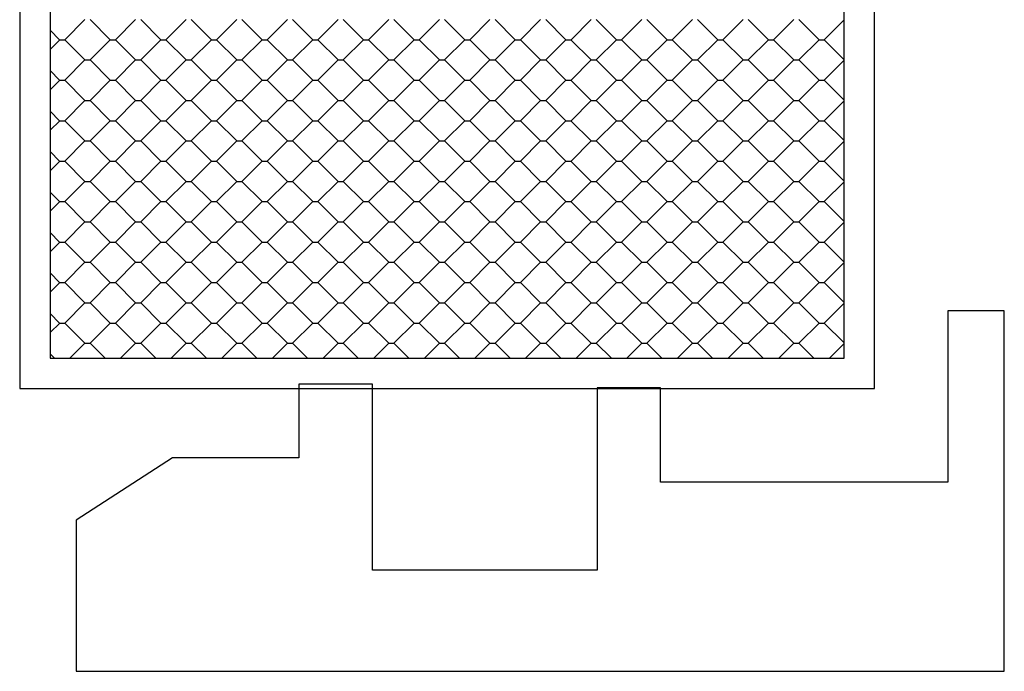
# Model space of a CAD drawing. Extents: x -0.88 to 2.58, y 0 to 3.12.
# Drawn here: x 0.81 to 1.4, y 0.94 to 1.33 of the extents above; entities that cross this region are included whole.
import ezdxf

# ---------------------------------------------------------------- set-up
doc = ezdxf.new("R2010")
doc.units = 0
doc.header["$MEASUREMENT"] = 0
doc.layers.get('0').update_dxf_attribs({"linetype": 'CONTINUOUS'})

# ---------------------------------------------------------------- blocks, each defined once
blk = doc.blocks.new('*X0')
at = {"color": 0}
for p, q in [((1.3, 4.82), (1.32, 4.84)), ((1.34499, 4.82), (1.32499, 4.84)), ((1.35, 4.82), (1.37, 4.84)), ((1.39499, 4.82), (1.37499, 4.84)), ((1.4, 4.82), (1.42, 4.84)), ((1.44499, 4.82), (1.42499, 4.84)), ((1.45, 4.82), (1.47, 4.84)), ((1.49499, 4.82), (1.47499, 4.84)), ((1.5, 4.82), (1.52, 4.84)), ((1.54499, 4.82), (1.52499, 4.84)), ((1.55, 4.82), (1.57, 4.84)), ((1.59499, 4.82), (1.57499, 4.84)), ((1.6, 4.82), (1.62, 4.84)), ((1.64499, 4.82), (1.62499, 4.84)), ((1.65, 4.82), (1.67, 4.84)), ((1.69499, 4.82), (1.67499, 4.84)), ((1.7, 4.82), (1.72, 4.84)), ((1.74499, 4.82), (1.72499, 4.84)), ((1.75, 4.82), (1.77, 4.84)), ((1.79499, 4.82), (1.77499, 4.84)), ((1.8, 4.82), (1.82, 4.84)), ((1.84499, 4.82), (1.82499, 4.84)), ((1.85, 4.82), (1.87, 4.84)), ((1.89499, 4.82), (1.87499, 4.84)), ((1.9, 4.82), (1.92, 4.84)), ((1.94499, 4.82), (1.92499, 4.84)), ((1.95, 4.82), (1.97, 4.84)), ((1.99499, 4.82), (1.97499, 4.84)), ((2, 4.82), (2.02, 4.84)), ((2.04499, 4.82), (2.02499, 4.84)), ((2.05, 4.82), (2.06972, 4.83971)), ((1.29499, 4.82), (1.28551, 4.82949)), ((1.28551, 4.8105), (1.295, 4.82)), ((1.295, 4.82), (1.3, 4.82)), ((1.31999, 4.8), (1.29999, 4.82)), ((1.325, 4.8), (1.345, 4.82)), ((1.345, 4.82), (1.35, 4.82)), ((1.36999, 4.8), (1.34999, 4.82)), ((1.375, 4.8), (1.395, 4.82)), ((1.395, 4.82), (1.4, 4.82)), ((1.41999, 4.8), (1.39999, 4.82)), ((1.425, 4.8), (1.445, 4.82)), ((1.445, 4.82), (1.45, 4.82)), ((1.46999, 4.8), (1.44999, 4.82)), ((1.475, 4.8), (1.495, 4.82)), ((1.495, 4.82), (1.5, 4.82)), ((1.51999, 4.8), (1.49999, 4.82)), ((1.525, 4.8), (1.545, 4.82)), ((1.545, 4.82), (1.55, 4.82)), ((1.56999, 4.8), (1.54999, 4.82)), ((1.575, 4.8), (1.595, 4.82)), ((1.595, 4.82), (1.6, 4.82)), ((1.61999, 4.8), (1.59999, 4.82)), ((1.625, 4.8), (1.645, 4.82)), ((1.645, 4.82), (1.65, 4.82)), ((1.66999, 4.8), (1.64999, 4.82)), ((1.675, 4.8), (1.695, 4.82)), ((1.695, 4.82), (1.7, 4.82)), ((1.71999, 4.8), (1.69999, 4.82)), ((1.725, 4.8), (1.745, 4.82)), ((1.745, 4.82), (1.75, 4.82)), ((1.76999, 4.8), (1.74999, 4.82)), ((1.775, 4.8), (1.795, 4.82)), ((1.795, 4.82), (1.8, 4.82)), ((1.81999, 4.8), (1.79999, 4.82)), ((1.825, 4.8), (1.845, 4.82)), ((1.845, 4.82), (1.85, 4.82)), ((1.86999, 4.8), (1.84999, 4.82)), ((1.875, 4.8), (1.895, 4.82)), ((1.895, 4.82), (1.9, 4.82)), ((1.91999, 4.8), (1.89999, 4.82)), ((1.925, 4.8), (1.945, 4.82)), ((1.945, 4.82), (1.95, 4.82)), ((1.96999, 4.8), (1.94999, 4.82)), ((1.975, 4.8), (1.995, 4.82)), ((1.995, 4.82), (2, 4.82)), ((2.01999, 4.8), (1.99999, 4.82)), ((2.025, 4.8), (2.045, 4.82)), ((2.045, 4.82), (2.05, 4.82)), ((2.06972, 4.80027), (2.04999, 4.82)), ((1.3, 4.78), (1.32, 4.8)), ((1.32, 4.8), (1.325, 4.8)), ((1.34499, 4.78), (1.32499, 4.8)), ((1.35, 4.78), (1.37, 4.8)), ((1.37, 4.8), (1.375, 4.8)), ((1.39499, 4.78), (1.37499, 4.8)), ((1.4, 4.78), (1.42, 4.8)), ((1.42, 4.8), (1.425, 4.8)), ((1.44499, 4.78), (1.42499, 4.8)), ((1.45, 4.78), (1.47, 4.8)), ((1.47, 4.8), (1.475, 4.8)), ((1.49499, 4.78), (1.47499, 4.8)), ((1.5, 4.78), (1.52, 4.8)), ((1.52, 4.8), (1.525, 4.8)), ((1.54499, 4.78), (1.52499, 4.8)), ((1.55, 4.78), (1.57, 4.8)), ((1.57, 4.8), (1.575, 4.8)), ((1.59499, 4.78), (1.57499, 4.8)), ((1.6, 4.78), (1.62, 4.8)), ((1.62, 4.8), (1.625, 4.8)), ((1.64499, 4.78), (1.62499, 4.8)), ((1.65, 4.78), (1.67, 4.8)), ((1.67, 4.8), (1.675, 4.8)), ((1.69499, 4.78), (1.67499, 4.8)), ((1.7, 4.78), (1.72, 4.8)), ((1.72, 4.8), (1.725, 4.8)), ((1.74499, 4.78), (1.72499, 4.8)), ((1.75, 4.78), (1.77, 4.8)), ((1.77, 4.8), (1.775, 4.8)), ((1.79499, 4.78), (1.77499, 4.8)), ((1.8, 4.78), (1.82, 4.8)), ((1.82, 4.8), (1.825, 4.8)), ((1.84499, 4.78), (1.82499, 4.8)), ((1.85, 4.78), (1.87, 4.8)), ((1.87, 4.8), (1.875, 4.8)), ((1.89499, 4.78), (1.87499, 4.8)), ((1.9, 4.78), (1.92, 4.8)), ((1.92, 4.8), (1.925, 4.8)), ((1.94499, 4.78), (1.92499, 4.8)), ((1.95, 4.78), (1.97, 4.8)), ((1.97, 4.8), (1.975, 4.8)), ((1.99499, 4.78), (1.97499, 4.8)), ((2, 4.78), (2.02, 4.8)), ((2.02, 4.8), (2.025, 4.8)), ((2.04499, 4.78), (2.02499, 4.8)), ((2.05, 4.78), (2.06972, 4.79971)), ((1.29499, 4.78), (1.28551, 4.78949)), ((1.28551, 4.7705), (1.295, 4.78)), ((1.295, 4.78), (1.3, 4.78)), ((1.31999, 4.76), (1.29999, 4.78)), ((1.325, 4.76), (1.345, 4.78)), ((1.345, 4.78), (1.35, 4.78)), ((1.36999, 4.76), (1.34999, 4.78)), ((1.375, 4.76), (1.395, 4.78)), ((1.395, 4.78), (1.4, 4.78)), ((1.41999, 4.76), (1.39999, 4.78)), ((1.425, 4.76), (1.445, 4.78)), ((1.445, 4.78), (1.45, 4.78)), ((1.46999, 4.76), (1.44999, 4.78)), ((1.475, 4.76), (1.495, 4.78)), ((1.495, 4.78), (1.5, 4.78)), ((1.51999, 4.76), (1.49999, 4.78)), ((1.525, 4.76), (1.545, 4.78)), ((1.545, 4.78), (1.55, 4.78)), ((1.56999, 4.76), (1.54999, 4.78)), ((1.575, 4.76), (1.595, 4.78)), ((1.595, 4.78), (1.6, 4.78)), ((1.61999, 4.76), (1.59999, 4.78)), ((1.625, 4.76), (1.645, 4.78)), ((1.645, 4.78), (1.65, 4.78)), ((1.66999, 4.76), (1.64999, 4.78)), ((1.675, 4.76), (1.695, 4.78)), ((1.695, 4.78), (1.7, 4.78)), ((1.71999, 4.76), (1.69999, 4.78)), ((1.725, 4.76), (1.745, 4.78)), ((1.745, 4.78), (1.75, 4.78)), ((1.76999, 4.76), (1.74999, 4.78)), ((1.775, 4.76), (1.795, 4.78)), ((1.795, 4.78), (1.8, 4.78)), ((1.81999, 4.76), (1.79999, 4.78)), ((1.825, 4.76), (1.845, 4.78)), ((1.845, 4.78), (1.85, 4.78)), ((1.86999, 4.76), (1.84999, 4.78)), ((1.875, 4.76), (1.895, 4.78)), ((1.895, 4.78), (1.9, 4.78)), ((1.91999, 4.76), (1.89999, 4.78)), ((1.925, 4.76), (1.945, 4.78)), ((1.945, 4.78), (1.95, 4.78)), ((1.96999, 4.76), (1.94999, 4.78)), ((1.975, 4.76), (1.995, 4.78)), ((1.995, 4.78), (2, 4.78)), ((2.01999, 4.76), (1.99999, 4.78)), ((2.025, 4.76), (2.045, 4.78)), ((2.045, 4.78), (2.05, 4.78)), ((2.06972, 4.76027), (2.04999, 4.78)), ((1.3, 4.74), (1.32, 4.76)), ((1.32, 4.76), (1.325, 4.76)), ((1.34499, 4.74), (1.32499, 4.76)), ((1.35, 4.74), (1.37, 4.76)), ((1.37, 4.76), (1.375, 4.76)), ((1.39499, 4.74), (1.37499, 4.76)), ((1.4, 4.74), (1.42, 4.76)), ((1.42, 4.76), (1.425, 4.76)), ((1.44499, 4.74), (1.42499, 4.76)), ((1.45, 4.74), (1.47, 4.76)), ((1.47, 4.76), (1.475, 4.76)), ((1.49499, 4.74), (1.47499, 4.76)), ((1.5, 4.74), (1.52, 4.76)), ((1.52, 4.76), (1.525, 4.76)), ((1.54499, 4.74), (1.52499, 4.76)), ((1.55, 4.74), (1.57, 4.76)), ((1.57, 4.76), (1.575, 4.76)), ((1.59499, 4.74), (1.57499, 4.76)), ((1.6, 4.74), (1.62, 4.76)), ((1.62, 4.76), (1.625, 4.76)), ((1.64499, 4.74), (1.62499, 4.76)), ((1.65, 4.74), (1.67, 4.76)), ((1.67, 4.76), (1.675, 4.76)), ((1.69499, 4.74), (1.67499, 4.76)), ((1.7, 4.74), (1.72, 4.76)), ((1.72, 4.76), (1.725, 4.76)), ((1.74499, 4.74), (1.72499, 4.76)), ((1.75, 4.74), (1.77, 4.76)), ((1.77, 4.76), (1.775, 4.76)), ((1.79499, 4.74), (1.77499, 4.76)), ((1.8, 4.74), (1.82, 4.76)), ((1.82, 4.76), (1.825, 4.76)), ((1.84499, 4.74), (1.82499, 4.76)), ((1.85, 4.74), (1.87, 4.76)), ((1.87, 4.76), (1.875, 4.76)), ((1.89499, 4.74), (1.87499, 4.76)), ((1.9, 4.74), (1.92, 4.76)), ((1.92, 4.76), (1.925, 4.76)), ((1.94499, 4.74), (1.92499, 4.76)), ((1.95, 4.74), (1.97, 4.76)), ((1.97, 4.76), (1.975, 4.76)), ((1.99499, 4.74), (1.97499, 4.76)), ((2, 4.74), (2.02, 4.76)), ((2.02, 4.76), (2.025, 4.76)), ((2.04499, 4.74), (2.02499, 4.76)), ((2.05, 4.74), (2.06972, 4.75971)), ((1.29499, 4.74), (1.28551, 4.74949)), ((1.28551, 4.7305), (1.295, 4.74)), ((1.295, 4.74), (1.3, 4.74)), ((1.31999, 4.72), (1.29999, 4.74)), ((1.325, 4.72), (1.345, 4.74)), ((1.345, 4.74), (1.35, 4.74)), ((1.36999, 4.72), (1.34999, 4.74)), ((1.375, 4.72), (1.395, 4.74)), ((1.395, 4.74), (1.4, 4.74)), ((1.41999, 4.72), (1.39999, 4.74)), ((1.425, 4.72), (1.445, 4.74)), ((1.445, 4.74), (1.45, 4.74)), ((1.46999, 4.72), (1.44999, 4.74)), ((1.475, 4.72), (1.495, 4.74)), ((1.495, 4.74), (1.5, 4.74)), ((1.51999, 4.72), (1.49999, 4.74)), ((1.525, 4.72), (1.545, 4.74)), ((1.545, 4.74), (1.55, 4.74)), ((1.56999, 4.72), (1.54999, 4.74)), ((1.575, 4.72), (1.595, 4.74)), ((1.595, 4.74), (1.6, 4.74)), ((1.61999, 4.72), (1.59999, 4.74)), ((1.625, 4.72), (1.645, 4.74)), ((1.645, 4.74), (1.65, 4.74)), ((1.66999, 4.72), (1.64999, 4.74)), ((1.675, 4.72), (1.695, 4.74)), ((1.695, 4.74), (1.7, 4.74)), ((1.71999, 4.72), (1.69999, 4.74)), ((1.725, 4.72), (1.745, 4.74)), ((1.745, 4.74), (1.75, 4.74)), ((1.76999, 4.72), (1.74999, 4.74)), ((1.775, 4.72), (1.795, 4.74)), ((1.795, 4.74), (1.8, 4.74)), ((1.81999, 4.72), (1.79999, 4.74)), ((1.825, 4.72), (1.845, 4.74)), ((1.845, 4.74), (1.85, 4.74)), ((1.86999, 4.72), (1.84999, 4.74)), ((1.875, 4.72), (1.895, 4.74)), ((1.895, 4.74), (1.9, 4.74)), ((1.91999, 4.72), (1.89999, 4.74)), ((1.925, 4.72), (1.945, 4.74)), ((1.945, 4.74), (1.95, 4.74)), ((1.96999, 4.72), (1.94999, 4.74)), ((1.975, 4.72), (1.995, 4.74)), ((1.995, 4.74), (2, 4.74)), ((2.01999, 4.72), (1.99999, 4.74)), ((2.025, 4.72), (2.045, 4.74)), ((2.045, 4.74), (2.05, 4.74)), ((2.06972, 4.72027), (2.04999, 4.74)), ((1.3, 4.7), (1.32, 4.72)), ((1.32, 4.72), (1.325, 4.72)), ((1.34499, 4.7), (1.32499, 4.72)), ((1.35, 4.7), (1.37, 4.72)), ((1.37, 4.72), (1.375, 4.72)), ((1.39499, 4.7), (1.37499, 4.72)), ((1.4, 4.7), (1.42, 4.72)), ((1.42, 4.72), (1.425, 4.72)), ((1.44499, 4.7), (1.42499, 4.72)), ((1.45, 4.7), (1.47, 4.72)), ((1.47, 4.72), (1.475, 4.72)), ((1.49499, 4.7), (1.47499, 4.72)), ((1.5, 4.7), (1.52, 4.72)), ((1.52, 4.72), (1.525, 4.72)), ((1.54499, 4.7), (1.52499, 4.72)), ((1.55, 4.7), (1.57, 4.72)), ((1.57, 4.72), (1.575, 4.72)), ((1.59499, 4.7), (1.57499, 4.72)), ((1.6, 4.7), (1.62, 4.72)), ((1.62, 4.72), (1.625, 4.72)), ((1.64499, 4.7), (1.62499, 4.72)), ((1.65, 4.7), (1.67, 4.72)), ((1.67, 4.72), (1.675, 4.72)), ((1.69499, 4.7), (1.67499, 4.72)), ((1.7, 4.7), (1.72, 4.72)), ((1.72, 4.72), (1.725, 4.72)), ((1.74499, 4.7), (1.72499, 4.72)), ((1.75, 4.7), (1.77, 4.72)), ((1.77, 4.72), (1.775, 4.72)), ((1.79499, 4.7), (1.77499, 4.72)), ((1.8, 4.7), (1.82, 4.72)), ((1.82, 4.72), (1.825, 4.72)), ((1.84499, 4.7), (1.82499, 4.72)), ((1.85, 4.7), (1.87, 4.72)), ((1.87, 4.72), (1.875, 4.72)), ((1.89499, 4.7), (1.87499, 4.72)), ((1.9, 4.7), (1.92, 4.72)), ((1.92, 4.72), (1.925, 4.72)), ((1.94499, 4.7), (1.92499, 4.72)), ((1.95, 4.7), (1.97, 4.72)), ((1.97, 4.72), (1.975, 4.72)), ((1.99499, 4.7), (1.97499, 4.72)), ((2, 4.7), (2.02, 4.72)), ((2.02, 4.72), (2.025, 4.72)), ((2.04499, 4.7), (2.02499, 4.72)), ((2.05, 4.7), (2.06972, 4.71971)), ((1.29499, 4.7), (1.28551, 4.70949)), ((1.28551, 4.6905), (1.295, 4.7)), ((1.295, 4.7), (1.3, 4.7)), ((1.31999, 4.68), (1.29999, 4.7)), ((1.325, 4.68), (1.345, 4.7)), ((1.345, 4.7), (1.35, 4.7)), ((1.36999, 4.68), (1.34999, 4.7)), ((1.375, 4.68), (1.395, 4.7)), ((1.395, 4.7), (1.4, 4.7)), ((1.41999, 4.68), (1.39999, 4.7)), ((1.425, 4.68), (1.445, 4.7)), ((1.445, 4.7), (1.45, 4.7)), ((1.46999, 4.68), (1.44999, 4.7)), ((1.475, 4.68), (1.495, 4.7)), ((1.495, 4.7), (1.5, 4.7)), ((1.51999, 4.68), (1.49999, 4.7)), ((1.525, 4.68), (1.545, 4.7)), ((1.545, 4.7), (1.55, 4.7)), ((1.56999, 4.68), (1.54999, 4.7)), ((1.575, 4.68), (1.595, 4.7)), ((1.595, 4.7), (1.6, 4.7)), ((1.61999, 4.68), (1.59999, 4.7)), ((1.625, 4.68), (1.645, 4.7)), ((1.645, 4.7), (1.65, 4.7)), ((1.66999, 4.68), (1.64999, 4.7)), ((1.675, 4.68), (1.695, 4.7)), ((1.695, 4.7), (1.7, 4.7)), ((1.71999, 4.68), (1.69999, 4.7)), ((1.725, 4.68), (1.745, 4.7)), ((1.745, 4.7), (1.75, 4.7)), ((1.76999, 4.68), (1.74999, 4.7)), ((1.775, 4.68), (1.795, 4.7)), ((1.795, 4.7), (1.8, 4.7)), ((1.81999, 4.68), (1.79999, 4.7)), ((1.825, 4.68), (1.845, 4.7)), ((1.845, 4.7), (1.85, 4.7)), ((1.86999, 4.68), (1.84999, 4.7)), ((1.875, 4.68), (1.895, 4.7)), ((1.895, 4.7), (1.9, 4.7)), ((1.91999, 4.68), (1.89999, 4.7)), ((1.925, 4.68), (1.945, 4.7)), ((1.945, 4.7), (1.95, 4.7)), ((1.96999, 4.68), (1.94999, 4.7)), ((1.975, 4.68), (1.995, 4.7)), ((1.995, 4.7), (2, 4.7)), ((2.01999, 4.68), (1.99999, 4.7)), ((2.025, 4.68), (2.045, 4.7)), ((2.045, 4.7), (2.05, 4.7)), ((2.06972, 4.68027), (2.04999, 4.7)), ((1.3, 4.66), (1.32, 4.68)), ((1.32, 4.68), (1.325, 4.68)), ((1.34499, 4.66), (1.32499, 4.68)), ((1.35, 4.66), (1.37, 4.68)), ((1.37, 4.68), (1.375, 4.68)), ((1.39499, 4.66), (1.37499, 4.68)), ((1.4, 4.66), (1.42, 4.68)), ((1.42, 4.68), (1.425, 4.68)), ((1.44499, 4.66), (1.42499, 4.68)), ((1.45, 4.66), (1.47, 4.68)), ((1.47, 4.68), (1.475, 4.68)), ((1.49499, 4.66), (1.47499, 4.68)), ((1.5, 4.66), (1.52, 4.68)), ((1.52, 4.68), (1.525, 4.68)), ((1.54499, 4.66), (1.52499, 4.68)), ((1.55, 4.66), (1.57, 4.68)), ((1.57, 4.68), (1.575, 4.68)), ((1.59499, 4.66), (1.57499, 4.68)), ((1.6, 4.66), (1.62, 4.68)), ((1.62, 4.68), (1.625, 4.68)), ((1.64499, 4.66), (1.62499, 4.68)), ((1.65, 4.66), (1.67, 4.68)), ((1.67, 4.68), (1.675, 4.68)), ((1.69499, 4.66), (1.67499, 4.68)), ((1.7, 4.66), (1.72, 4.68)), ((1.72, 4.68), (1.725, 4.68)), ((1.74499, 4.66), (1.72499, 4.68)), ((1.75, 4.66), (1.77, 4.68)), ((1.77, 4.68), (1.775, 4.68)), ((1.79499, 4.66), (1.77499, 4.68)), ((1.8, 4.66), (1.82, 4.68)), ((1.82, 4.68), (1.825, 4.68)), ((1.84499, 4.66), (1.82499, 4.68)), ((1.85, 4.66), (1.87, 4.68)), ((1.87, 4.68), (1.875, 4.68)), ((1.89499, 4.66), (1.87499, 4.68)), ((1.9, 4.66), (1.92, 4.68)), ((1.92, 4.68), (1.925, 4.68)), ((1.94499, 4.66), (1.92499, 4.68)), ((1.95, 4.66), (1.97, 4.68)), ((1.97, 4.68), (1.975, 4.68)), ((1.99499, 4.66), (1.97499, 4.68)), ((2, 4.66), (2.02, 4.68)), ((2.02, 4.68), (2.025, 4.68)), ((2.04499, 4.66), (2.02499, 4.68)), ((2.05, 4.66), (2.06972, 4.67971)), ((1.29499, 4.66), (1.28551, 4.66949)), ((1.28551, 4.6505), (1.295, 4.66)), ((1.295, 4.66), (1.3, 4.66)), ((1.31999, 4.64), (1.29999, 4.66)), ((1.325, 4.64), (1.345, 4.66)), ((1.345, 4.66), (1.35, 4.66)), ((1.36999, 4.64), (1.34999, 4.66)), ((1.375, 4.64), (1.395, 4.66)), ((1.395, 4.66), (1.4, 4.66)), ((1.41999, 4.64), (1.39999, 4.66)), ((1.425, 4.64), (1.445, 4.66)), ((1.445, 4.66), (1.45, 4.66)), ((1.46999, 4.64), (1.44999, 4.66)), ((1.475, 4.64), (1.495, 4.66)), ((1.495, 4.66), (1.5, 4.66)), ((1.51999, 4.64), (1.49999, 4.66)), ((1.525, 4.64), (1.545, 4.66)), ((1.545, 4.66), (1.55, 4.66)), ((1.56999, 4.64), (1.54999, 4.66)), ((1.575, 4.64), (1.595, 4.66)), ((1.595, 4.66), (1.6, 4.66)), ((1.61999, 4.64), (1.59999, 4.66)), ((1.625, 4.64), (1.645, 4.66)), ((1.645, 4.66), (1.65, 4.66)), ((1.66999, 4.64), (1.64999, 4.66)), ((1.675, 4.64), (1.695, 4.66)), ((1.695, 4.66), (1.7, 4.66)), ((1.71999, 4.64), (1.69999, 4.66)), ((1.725, 4.64), (1.745, 4.66)), ((1.745, 4.66), (1.75, 4.66)), ((1.76999, 4.64), (1.74999, 4.66)), ((1.775, 4.64), (1.795, 4.66)), ((1.795, 4.66), (1.8, 4.66)), ((1.81999, 4.64), (1.79999, 4.66)), ((1.825, 4.64), (1.845, 4.66)), ((1.845, 4.66), (1.85, 4.66)), ((1.86999, 4.64), (1.84999, 4.66)), ((1.875, 4.64), (1.895, 4.66)), ((1.895, 4.66), (1.9, 4.66)), ((1.91999, 4.64), (1.89999, 4.66)), ((1.925, 4.64), (1.945, 4.66)), ((1.945, 4.66), (1.95, 4.66)), ((1.96999, 4.64), (1.94999, 4.66)), ((1.975, 4.64), (1.995, 4.66)), ((1.995, 4.66), (2, 4.66)), ((2.01999, 4.64), (1.99999, 4.66)), ((2.025, 4.64), (2.045, 4.66)), ((2.045, 4.66), (2.05, 4.66)), ((2.06972, 4.64027), (2.04999, 4.66)), ((1.3, 4.62), (1.32, 4.64)), ((1.32, 4.64), (1.325, 4.64)), ((1.34499, 4.62), (1.32499, 4.64)), ((1.35, 4.62), (1.37, 4.64)), ((1.37, 4.64), (1.375, 4.64)), ((1.39499, 4.62), (1.37499, 4.64)), ((1.4, 4.62), (1.42, 4.64)), ((1.42, 4.64), (1.425, 4.64)), ((1.44499, 4.62), (1.42499, 4.64)), ((1.45, 4.62), (1.47, 4.64)), ((1.47, 4.64), (1.475, 4.64)), ((1.49499, 4.62), (1.47499, 4.64)), ((1.5, 4.62), (1.52, 4.64)), ((1.52, 4.64), (1.525, 4.64)), ((1.54499, 4.62), (1.52499, 4.64)), ((1.55, 4.62), (1.57, 4.64)), ((1.57, 4.64), (1.575, 4.64)), ((1.59499, 4.62), (1.57499, 4.64)), ((1.6, 4.62), (1.62, 4.64)), ((1.62, 4.64), (1.625, 4.64)), ((1.64499, 4.62), (1.62499, 4.64)), ((1.65, 4.62), (1.67, 4.64)), ((1.67, 4.64), (1.675, 4.64)), ((1.69499, 4.62), (1.67499, 4.64)), ((1.7, 4.62), (1.72, 4.64)), ((1.72, 4.64), (1.725, 4.64)), ((1.74499, 4.62), (1.72499, 4.64)), ((1.75, 4.62), (1.77, 4.64)), ((1.77, 4.64), (1.775, 4.64)), ((1.79499, 4.62), (1.77499, 4.64)), ((1.8, 4.62), (1.82, 4.64)), ((1.82, 4.64), (1.825, 4.64)), ((1.84499, 4.62), (1.82499, 4.64)), ((1.85, 4.62), (1.87, 4.64)), ((1.87, 4.64), (1.875, 4.64)), ((1.89499, 4.62), (1.87499, 4.64)), ((1.9, 4.62), (1.92, 4.64)), ((1.92, 4.64), (1.925, 4.64)), ((1.94499, 4.62), (1.92499, 4.64)), ((1.95, 4.62), (1.97, 4.64)), ((1.97, 4.64), (1.975, 4.64)), ((1.99499, 4.62), (1.97499, 4.64)), ((2, 4.62), (2.02, 4.64)), ((2.02, 4.64), (2.025, 4.64)), ((2.04499, 4.62), (2.02499, 4.64)), ((2.05, 4.62), (2.06972, 4.63971)), ((1.29499, 4.62), (1.28551, 4.62949)), ((1.28551, 4.6105), (1.295, 4.62)), ((1.295, 4.62), (1.3, 4.62)), ((1.31999, 4.6), (1.29999, 4.62)), ((1.325, 4.6), (1.345, 4.62)), ((1.345, 4.62), (1.35, 4.62)), ((1.36999, 4.6), (1.34999, 4.62)), ((1.375, 4.6), (1.395, 4.62)), ((1.395, 4.62), (1.4, 4.62)), ((1.41999, 4.6), (1.39999, 4.62)), ((1.425, 4.6), (1.445, 4.62)), ((1.445, 4.62), (1.45, 4.62)), ((1.46999, 4.6), (1.44999, 4.62)), ((1.475, 4.6), (1.495, 4.62)), ((1.495, 4.62), (1.5, 4.62)), ((1.51999, 4.6), (1.49999, 4.62)), ((1.525, 4.6), (1.545, 4.62)), ((1.545, 4.62), (1.55, 4.62)), ((1.56999, 4.6), (1.54999, 4.62)), ((1.575, 4.6), (1.595, 4.62)), ((1.595, 4.62), (1.6, 4.62)), ((1.61999, 4.6), (1.59999, 4.62)), ((1.625, 4.6), (1.645, 4.62)), ((1.645, 4.62), (1.65, 4.62)), ((1.66999, 4.6), (1.64999, 4.62)), ((1.675, 4.6), (1.695, 4.62)), ((1.695, 4.62), (1.7, 4.62)), ((1.71999, 4.6), (1.69999, 4.62)), ((1.725, 4.6), (1.745, 4.62)), ((1.745, 4.62), (1.75, 4.62)), ((1.76999, 4.6), (1.74999, 4.62)), ((1.775, 4.6), (1.795, 4.62)), ((1.795, 4.62), (1.8, 4.62)), ((1.81999, 4.6), (1.79999, 4.62)), ((1.825, 4.6), (1.845, 4.62)), ((1.845, 4.62), (1.85, 4.62)), ((1.86999, 4.6), (1.84999, 4.62)), ((1.875, 4.6), (1.895, 4.62)), ((1.895, 4.62), (1.9, 4.62)), ((1.91999, 4.6), (1.89999, 4.62)), ((1.925, 4.6), (1.945, 4.62)), ((1.945, 4.62), (1.95, 4.62)), ((1.96999, 4.6), (1.94999, 4.62)), ((1.975, 4.6), (1.995, 4.62)), ((1.995, 4.62), (2, 4.62)), ((2.01999, 4.6), (1.99999, 4.62)), ((2.025, 4.6), (2.045, 4.62)), ((2.045, 4.62), (2.05, 4.62)), ((2.06972, 4.60027), (2.04999, 4.62)), ((1.3, 4.58), (1.32, 4.6)), ((1.32, 4.6), (1.325, 4.6)), ((1.34499, 4.58), (1.32499, 4.6)), ((1.35, 4.58), (1.37, 4.6)), ((1.37, 4.6), (1.375, 4.6)), ((1.39499, 4.58), (1.37499, 4.6)), ((1.4, 4.58), (1.42, 4.6)), ((1.42, 4.6), (1.425, 4.6)), ((1.44499, 4.58), (1.42499, 4.6)), ((1.45, 4.58), (1.47, 4.6)), ((1.47, 4.6), (1.475, 4.6)), ((1.49499, 4.58), (1.47499, 4.6)), ((1.5, 4.58), (1.52, 4.6)), ((1.52, 4.6), (1.525, 4.6)), ((1.54499, 4.58), (1.52499, 4.6)), ((1.55, 4.58), (1.57, 4.6)), ((1.57, 4.6), (1.575, 4.6)), ((1.59499, 4.58), (1.57499, 4.6)), ((1.6, 4.58), (1.62, 4.6)), ((1.62, 4.6), (1.625, 4.6)), ((1.64499, 4.58), (1.62499, 4.6)), ((1.65, 4.58), (1.67, 4.6)), ((1.67, 4.6), (1.675, 4.6)), ((1.69499, 4.58), (1.67499, 4.6)), ((1.7, 4.58), (1.72, 4.6)), ((1.72, 4.6), (1.725, 4.6)), ((1.74499, 4.58), (1.72499, 4.6)), ((1.75, 4.58), (1.77, 4.6)), ((1.77, 4.6), (1.775, 4.6)), ((1.79499, 4.58), (1.77499, 4.6)), ((1.8, 4.58), (1.82, 4.6)), ((1.82, 4.6), (1.825, 4.6)), ((1.84499, 4.58), (1.82499, 4.6)), ((1.85, 4.58), (1.87, 4.6)), ((1.87, 4.6), (1.875, 4.6)), ((1.89499, 4.58), (1.87499, 4.6)), ((1.9, 4.58), (1.92, 4.6)), ((1.92, 4.6), (1.925, 4.6)), ((1.94499, 4.58), (1.92499, 4.6)), ((1.95, 4.58), (1.97, 4.6)), ((1.97, 4.6), (1.975, 4.6)), ((1.99499, 4.58), (1.97499, 4.6)), ((2, 4.58), (2.02, 4.6)), ((2.02, 4.6), (2.025, 4.6)), ((2.04499, 4.58), (2.02499, 4.6)), ((2.05, 4.58), (2.06972, 4.59971)), ((1.29499, 4.58), (1.28551, 4.58949)), ((1.28551, 4.5705), (1.295, 4.58)), ((1.295, 4.58), (1.3, 4.58)), ((1.31999, 4.56), (1.29999, 4.58)), ((1.325, 4.56), (1.345, 4.58)), ((1.345, 4.58), (1.35, 4.58)), ((1.36999, 4.56), (1.34999, 4.58)), ((1.375, 4.56), (1.395, 4.58)), ((1.395, 4.58), (1.4, 4.58)), ((1.41999, 4.56), (1.39999, 4.58)), ((1.425, 4.56), (1.445, 4.58)), ((1.445, 4.58), (1.45, 4.58)), ((1.46999, 4.56), (1.44999, 4.58)), ((1.475, 4.56), (1.495, 4.58)), ((1.495, 4.58), (1.5, 4.58)), ((1.51999, 4.56), (1.49999, 4.58)), ((1.525, 4.56), (1.545, 4.58)), ((1.545, 4.58), (1.55, 4.58)), ((1.56999, 4.56), (1.54999, 4.58)), ((1.575, 4.56), (1.595, 4.58)), ((1.595, 4.58), (1.6, 4.58)), ((1.61999, 4.56), (1.59999, 4.58)), ((1.625, 4.56), (1.645, 4.58)), ((1.645, 4.58), (1.65, 4.58)), ((1.66999, 4.56), (1.64999, 4.58)), ((1.675, 4.56), (1.695, 4.58)), ((1.695, 4.58), (1.7, 4.58)), ((1.71999, 4.56), (1.69999, 4.58)), ((1.725, 4.56), (1.745, 4.58)), ((1.745, 4.58), (1.75, 4.58)), ((1.76999, 4.56), (1.74999, 4.58)), ((1.775, 4.56), (1.795, 4.58)), ((1.795, 4.58), (1.8, 4.58)), ((1.81999, 4.56), (1.79999, 4.58)), ((1.825, 4.56), (1.845, 4.58)), ((1.845, 4.58), (1.85, 4.58)), ((1.86999, 4.56), (1.84999, 4.58)), ((1.875, 4.56), (1.895, 4.58)), ((1.895, 4.58), (1.9, 4.58)), ((1.91999, 4.56), (1.89999, 4.58)), ((1.925, 4.56), (1.945, 4.58)), ((1.945, 4.58), (1.95, 4.58)), ((1.96999, 4.56), (1.94999, 4.58)), ((1.975, 4.56), (1.995, 4.58)), ((1.995, 4.58), (2, 4.58)), ((2.01999, 4.56), (1.99999, 4.58)), ((2.025, 4.56), (2.045, 4.58)), ((2.045, 4.58), (2.05, 4.58)), ((2.06972, 4.56027), (2.04999, 4.58)), ((1.3, 4.54), (1.32, 4.56)), ((1.32, 4.56), (1.325, 4.56)), ((1.34499, 4.54), (1.32499, 4.56)), ((1.35, 4.54), (1.37, 4.56)), ((1.37, 4.56), (1.375, 4.56)), ((1.39499, 4.54), (1.37499, 4.56)), ((1.4, 4.54), (1.42, 4.56)), ((1.42, 4.56), (1.425, 4.56)), ((1.44499, 4.54), (1.42499, 4.56)), ((1.45, 4.54), (1.47, 4.56)), ((1.47, 4.56), (1.475, 4.56)), ((1.49499, 4.54), (1.47499, 4.56)), ((1.5, 4.54), (1.52, 4.56)), ((1.52, 4.56), (1.525, 4.56)), ((1.54499, 4.54), (1.52499, 4.56)), ((1.55, 4.54), (1.57, 4.56)), ((1.57, 4.56), (1.575, 4.56)), ((1.59499, 4.54), (1.57499, 4.56)), ((1.6, 4.54), (1.62, 4.56)), ((1.62, 4.56), (1.625, 4.56)), ((1.64499, 4.54), (1.62499, 4.56)), ((1.65, 4.54), (1.67, 4.56)), ((1.67, 4.56), (1.675, 4.56)), ((1.69499, 4.54), (1.67499, 4.56)), ((1.7, 4.54), (1.72, 4.56)), ((1.72, 4.56), (1.725, 4.56)), ((1.74499, 4.54), (1.72499, 4.56)), ((1.75, 4.54), (1.77, 4.56)), ((1.77, 4.56), (1.775, 4.56)), ((1.79499, 4.54), (1.77499, 4.56)), ((1.8, 4.54), (1.82, 4.56)), ((1.82, 4.56), (1.825, 4.56)), ((1.84499, 4.54), (1.82499, 4.56)), ((1.85, 4.54), (1.87, 4.56)), ((1.87, 4.56), (1.875, 4.56)), ((1.89499, 4.54), (1.87499, 4.56)), ((1.9, 4.54), (1.92, 4.56)), ((1.92, 4.56), (1.925, 4.56)), ((1.94499, 4.54), (1.92499, 4.56)), ((1.95, 4.54), (1.97, 4.56)), ((1.97, 4.56), (1.975, 4.56)), ((1.99499, 4.54), (1.97499, 4.56)), ((2, 4.54), (2.02, 4.56)), ((2.02, 4.56), (2.025, 4.56)), ((2.04499, 4.54), (2.02499, 4.56)), ((2.05, 4.54), (2.06972, 4.55971)), ((1.29499, 4.54), (1.28551, 4.54949)), ((1.28551, 4.5305), (1.295, 4.54)), ((1.295, 4.54), (1.3, 4.54)), ((1.31999, 4.52), (1.29999, 4.54)), ((1.325, 4.52), (1.345, 4.54)), ((1.345, 4.54), (1.35, 4.54)), ((1.36999, 4.52), (1.34999, 4.54)), ((1.375, 4.52), (1.395, 4.54)), ((1.395, 4.54), (1.4, 4.54)), ((1.41999, 4.52), (1.39999, 4.54)), ((1.425, 4.52), (1.445, 4.54)), ((1.445, 4.54), (1.45, 4.54)), ((1.46999, 4.52), (1.44999, 4.54)), ((1.475, 4.52), (1.495, 4.54)), ((1.495, 4.54), (1.5, 4.54)), ((1.51999, 4.52), (1.49999, 4.54)), ((1.525, 4.52), (1.545, 4.54)), ((1.545, 4.54), (1.55, 4.54)), ((1.56999, 4.52), (1.54999, 4.54)), ((1.575, 4.52), (1.595, 4.54)), ((1.595, 4.54), (1.6, 4.54)), ((1.61999, 4.52), (1.59999, 4.54)), ((1.625, 4.52), (1.645, 4.54)), ((1.645, 4.54), (1.65, 4.54)), ((1.66999, 4.52), (1.64999, 4.54)), ((1.675, 4.52), (1.695, 4.54)), ((1.695, 4.54), (1.7, 4.54)), ((1.71999, 4.52), (1.69999, 4.54)), ((1.725, 4.52), (1.745, 4.54)), ((1.745, 4.54), (1.75, 4.54)), ((1.76999, 4.52), (1.74999, 4.54)), ((1.775, 4.52), (1.795, 4.54)), ((1.795, 4.54), (1.8, 4.54)), ((1.81999, 4.52), (1.79999, 4.54)), ((1.825, 4.52), (1.845, 4.54)), ((1.845, 4.54), (1.85, 4.54)), ((1.86999, 4.52), (1.84999, 4.54)), ((1.875, 4.52), (1.895, 4.54)), ((1.895, 4.54), (1.9, 4.54)), ((1.91999, 4.52), (1.89999, 4.54)), ((1.925, 4.52), (1.945, 4.54)), ((1.945, 4.54), (1.95, 4.54)), ((1.96999, 4.52), (1.94999, 4.54)), ((1.975, 4.52), (1.995, 4.54)), ((1.995, 4.54), (2, 4.54)), ((2.01999, 4.52), (1.99999, 4.54)), ((2.025, 4.52), (2.045, 4.54)), ((2.045, 4.54), (2.05, 4.54)), ((2.06972, 4.52028), (2.04999, 4.54)), ((1.30515, 4.50514), (1.32, 4.52)), ((1.32, 4.52), (1.325, 4.52)), ((1.33985, 4.50514), (1.32499, 4.52)), ((1.35515, 4.50514), (1.37, 4.52)), ((1.37, 4.52), (1.375, 4.52)), ((1.38985, 4.50514), (1.37499, 4.52)), ((1.40515, 4.50514), (1.42, 4.52)), ((1.42, 4.52), (1.425, 4.52)), ((1.43985, 4.50514), (1.42499, 4.52)), ((1.45515, 4.50514), (1.47, 4.52)), ((1.47, 4.52), (1.475, 4.52)), ((1.48985, 4.50514), (1.47499, 4.52)), ((1.50515, 4.50514), (1.52, 4.52)), ((1.52, 4.52), (1.525, 4.52)), ((1.53985, 4.50514), (1.52499, 4.52)), ((1.55515, 4.50514), (1.57, 4.52)), ((1.57, 4.52), (1.575, 4.52)), ((1.58985, 4.50514), (1.57499, 4.52)), ((1.60515, 4.50514), (1.62, 4.52)), ((1.62, 4.52), (1.625, 4.52)), ((1.63985, 4.50514), (1.62499, 4.52)), ((1.65515, 4.50514), (1.67, 4.52)), ((1.67, 4.52), (1.675, 4.52)), ((1.68985, 4.50514), (1.67499, 4.52)), ((1.70514, 4.50514), (1.72, 4.52)), ((1.72, 4.52), (1.725, 4.52)), ((1.73985, 4.50514), (1.72499, 4.52)), ((1.75514, 4.50514), (1.77, 4.52)), ((1.77, 4.52), (1.775, 4.52)), ((1.78985, 4.50514), (1.77499, 4.52)), ((1.80514, 4.50514), (1.82, 4.52)), ((1.82, 4.52), (1.825, 4.52)), ((1.83985, 4.50514), (1.82499, 4.52)), ((1.85514, 4.50514), (1.87, 4.52)), ((1.87, 4.52), (1.875, 4.52)), ((1.88985, 4.50514), (1.87499, 4.52)), ((1.90514, 4.50514), (1.92, 4.52)), ((1.92, 4.52), (1.925, 4.52)), ((1.93985, 4.50514), (1.92499, 4.52)), ((1.95514, 4.50514), (1.97, 4.52)), ((1.97, 4.52), (1.975, 4.52)), ((1.98985, 4.50514), (1.97499, 4.52)), ((2.00514, 4.50514), (2.02, 4.52)), ((2.02, 4.52), (2.025, 4.52)), ((2.03985, 4.50514), (2.02499, 4.52)), ((2.05514, 4.50514), (2.06972, 4.51972)), ((1.28985, 4.50514), (1.28551, 4.50949))]:
    blk.add_line(p, q, dxfattribs=at)

msp = doc.modelspace()

# ---------------------------------------------------------------- linework, layer by layer
for p, q in [((1.36253, 1.1529), (1.36253, 1.0512)), ((1.39601, 1.1529), (1.36253, 1.1529)), ((1.39601, 0.93906), (1.39601, 1.1529)), ((0.978, 1.10946), (0.978, 1.06568)), ((1.02171, 1.10946), (0.978, 1.10946)), ((1.02171, 0.99901), (1.02171, 1.10946)), ((1.15469, 1.1071), (1.15469, 0.99901)), ((1.19235, 1.1071), (1.15469, 1.1071)), ((1.19235, 1.0512), (1.19235, 1.1071)), ((0.90314, 1.06568), (0.84595, 1.02864)), ((0.978, 1.06568), (0.90314, 1.06568)), ((1.36253, 1.0512), (1.19235, 1.0512)), ((0.84595, 1.02864), (0.84595, 0.93906)), ((1.15469, 0.99901), (1.02171, 0.99901)), ((0.84595, 0.93906), (1.39601, 0.93906))]:
    msp.add_line(p, q)
for points in [[(0.81255, 1.10672), (1.31907, 1.10672), (1.31907, 1.5212), (0.81255, 1.5212)], [(0.83055, 1.12472), (1.30107, 1.12472), (1.30107, 1.5032), (0.83055, 1.5032)]]:
    msp.add_lwpolyline(points, close=True)

# ---------------------------------------------------------------- block references
at = {"xscale": 0.6, "yscale": 0.6, "zscale": 0.6}
msp.add_blockref('*X0', (0.05924, -1.57837), dxfattribs=at)

doc.saveas('drawing.dxf')
